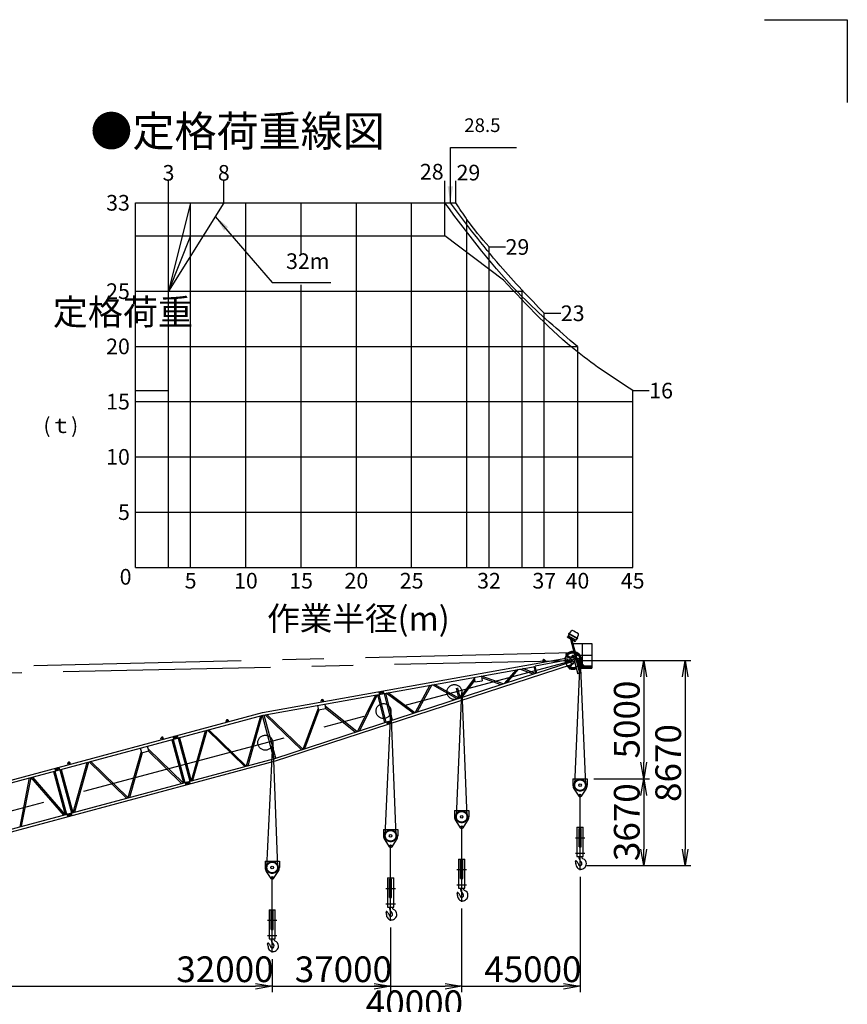
# Model space of a CAD drawing. Extents: x 2 to 208, y 2 to 295.
# Drawn here: x 108 to 208, y 176 to 295 of the extents above; entities that cross this region are included whole.
import ezdxf

# ---------------------------------------------------------------- set-up
doc = ezdxf.new("R2010")
doc.units = 0
doc.header["$LTSCALE"] = 20
for name, pattern in [('CENTER', [2, 1.25, -0.25, 0.25, -0.25]), ('HIDDEN', [0.375, 0.25, -0.125]), ('PHANTOM', [2.5, 1.25, -0.25, 0.25, -0.25, 0.25, -0.25])]:
    doc.linetypes.add(name, pattern=pattern)
doc.layers.get('0').update_dxf_attribs({"linetype": 'CONTINUOUS'})
for name, color, linetype in [('B0', 7, 'CONTINUOUS'), ('MAIN0', 7, 'CONTINUOUS'), ('MAIN1', 7, 'CONTINUOUS'), ('ZZ0', 7, 'CONTINUOUS')]:
    doc.layers.add(name, color=color, linetype=linetype)
doc.styles.add('KNJTATE', font='TXT', dxfattribs={"bigfont": 'BIGFONT'})
doc.styles.add('KNJYOKO', font='TXT', dxfattribs={"bigfont": 'BIGFONT'})
doc.dimstyles.new('B002', dxfattribs={"dimtxt": 3.1, "dimasz": 2, "dimexe": 0.7, "dimexo": 0.8, "dimtad": 1, "dimdec": 3, "dimlfac": 0.75, "dimtxsty": 'STANDARD', "dimcen": 2.5, "dimaunit": 1, "dimazin": 3, "dimtfac": 0.903226, "dimtmove": 0, "dimatfit": 3, "dimtvp": 0.66129})
doc.dimstyles.new('MAIN001', dxfattribs={"dimtxt": 3.1, "dimasz": 2, "dimexe": 0.7, "dimexo": 0.8, "dimtad": 1, "dimdec": 3, "dimlfac": 350, "dimtxsty": 'STANDARD', "dimcen": 2.5, "dimaunit": 1, "dimazin": 3, "dimtfac": 0.903226, "dimtmove": 0, "dimatfit": 3, "dimtvp": 0.66129})

# ---------------------------------------------------------------- blocks, each defined once
blk = doc.blocks.new('_OPEN')
at = {"color": 0, "linetype": 'BYBLOCK'}
for p, q in [((-1, 0.166667), (0, 0)), ((0, 0), (-1, -0.166667)), ((0, 0), (-1, 0))]:
    blk.add_line(p, q, dxfattribs=at)
blk = doc.blocks.new('*D5')
at = {"layer": 'MAIN0', "color": 0, "linetype": 'BYBLOCK'}
for p, q in [((175.16, 217.18), (188.64, 217.18)), ((187.94, 215.18), (187.94, 194.41)), ((176.06, 192.41), (188.64, 192.41))]:
    blk.add_line(p, q, dxfattribs=at)
at = {"layer": 'MAIN0', "color": 0, "linetype": 'BYBLOCK', "xscale": 2, "yscale": 2, "zscale": 2}
for p, rotation in [((187.94, 217.18), 90), ((187.94, 192.41), 270)]:
    blk.add_blockref('_OPEN', p, dxfattribs=dict(at, rotation=rotation))
at = {"layer": 'MAIN0', "color": 0, "linetype": 'BYBLOCK', "insert": (185.89, 204.79), "char_height": 3.1, "attachment_point": 5, "rotation": 90}
blk.add_mtext('\\A1;8670', dxfattribs=at)
blk = doc.blocks.new('*D6')
at = {"layer": 'MAIN0', "color": 0, "linetype": 'BYBLOCK'}
for p, q in [((175.16, 217.18), (183.64, 217.18)), ((182.94, 215.18), (182.94, 204.89)), ((176.91, 202.89), (183.64, 202.89))]:
    blk.add_line(p, q, dxfattribs=at)
at = {"layer": 'MAIN0', "color": 0, "linetype": 'BYBLOCK', "xscale": 2, "yscale": 2, "zscale": 2}
for p, rotation in [((182.94, 217.18), 90), ((182.94, 202.89), 270)]:
    blk.add_blockref('_OPEN', p, dxfattribs=dict(at, rotation=rotation))
at = {"layer": 'MAIN0', "color": 0, "linetype": 'BYBLOCK', "insert": (180.89, 210.04), "char_height": 3.1, "attachment_point": 5, "rotation": 90}
blk.add_mtext('\\A1;5000', dxfattribs=at)
blk = doc.blocks.new('*D7')
at = {"layer": 'MAIN0', "color": 0, "linetype": 'BYBLOCK'}
for p, q in [((176.91, 202.89), (183.64, 202.89)), ((182.94, 200.89), (182.94, 194.41)), ((176.06, 192.41), (183.64, 192.41))]:
    blk.add_line(p, q, dxfattribs=at)
at = {"layer": 'MAIN0', "color": 0, "linetype": 'BYBLOCK', "xscale": 2, "yscale": 2, "zscale": 2}
for p, rotation in [((182.94, 202.89), 90), ((182.94, 192.41), 270)]:
    blk.add_blockref('_OPEN', p, dxfattribs=dict(at, rotation=rotation))
at = {"layer": 'MAIN0', "color": 0, "linetype": 'BYBLOCK', "insert": (180.89, 197.65), "char_height": 3.1, "attachment_point": 5, "rotation": 90}
blk.add_mtext('\\A1;3670', dxfattribs=at)
blk = doc.blocks.new('_DOT')
at = {"color": 0, "linetype": 'BYBLOCK'}
blk.add_line((-0.5, 0), (-1, 0), dxfattribs=at)
at = {"color": 0, "linetype": 'BYBLOCK', "const_width": 0.5}
blk.add_lwpolyline([(-0.25, 0, 1), (0.25, 0, 1)], format="xyb", close=True, dxfattribs=at)
blk = doc.blocks.new('*D11')
at = {"layer": 'MAIN0', "color": 0, "linetype": 'BYBLOCK'}
for p, q in [((138.11, 181.11), (138.11, 177.15)), ((47.69, 177.85), (136.11, 177.85))]:
    blk.add_line(p, q, dxfattribs=at)
at = {"layer": 'MAIN0', "color": 0, "linetype": 'BYBLOCK', "rotation": 180}
blk.add_blockref('_DOT', (46.69, 177.85), dxfattribs=at)
at = {"layer": 'MAIN0', "color": 0, "linetype": 'BYBLOCK', "xscale": 2, "yscale": 2, "zscale": 2}
blk.add_blockref('_OPEN', (138.11, 177.85), dxfattribs=at)
at = {"layer": 'MAIN0', "color": 0, "linetype": 'BYBLOCK', "insert": (132.41, 179.9), "char_height": 3.1, "attachment_point": 5}
blk.add_mtext('\\A1;32000', dxfattribs=at)
blk = doc.blocks.new('*D12')
at = {"layer": 'MAIN0', "color": 0, "linetype": 'BYBLOCK'}
for p, q in [((152.4, 184.94), (152.4, 177.15)), ((138.11, 181.11), (138.11, 177.15)), ((138.11, 177.85), (150.4, 177.85))]:
    blk.add_line(p, q, dxfattribs=at)
at = {"layer": 'MAIN0', "color": 0, "linetype": 'BYBLOCK', "xscale": 2, "yscale": 2, "zscale": 2}
blk.add_blockref('_OPEN', (152.4, 177.85), dxfattribs=at)
at = {"layer": 'MAIN0', "color": 0, "linetype": 'BYBLOCK', "insert": (146.7, 179.9), "char_height": 3.1, "attachment_point": 5}
blk.add_mtext('\\A1;37000', dxfattribs=at)
blk = doc.blocks.new('_NONE')
blk = doc.blocks.new('*D13')
at = {"layer": 'MAIN0', "color": 0, "linetype": 'BYBLOCK'}
for p, q in [((160.97, 187.23), (160.97, 177.15)), ((152.4, 184.94), (152.4, 177.15)), ((150.02, 177.85), (158.97, 177.85))]:
    blk.add_line(p, q, dxfattribs=at)
at = {"layer": 'MAIN0', "color": 0, "linetype": 'BYBLOCK', "xscale": 2, "yscale": 2, "zscale": 2}
blk.add_blockref('_OPEN', (160.97, 177.85), dxfattribs=at)
at = {"layer": 'MAIN0', "color": 0, "linetype": 'BYBLOCK', "insert": (155.27, 175.8), "char_height": 3.1, "attachment_point": 5}
blk.add_mtext('\\A1;40000', dxfattribs=at)
blk = doc.blocks.new('*D14')
at = {"layer": 'MAIN0', "color": 0, "linetype": 'BYBLOCK'}
for p, q in [((175.26, 191.05), (175.26, 177.15)), ((160.97, 187.23), (160.97, 177.15)), ((160.97, 177.85), (173.26, 177.85))]:
    blk.add_line(p, q, dxfattribs=at)
at = {"layer": 'MAIN0', "color": 0, "linetype": 'BYBLOCK', "xscale": 2, "yscale": 2, "zscale": 2}
blk.add_blockref('_OPEN', (175.26, 177.85), dxfattribs=at)
at = {"layer": 'MAIN0', "color": 0, "linetype": 'BYBLOCK', "insert": (169.56, 179.9), "char_height": 3.1, "attachment_point": 5}
blk.add_mtext('\\A1;45000', dxfattribs=at)

msp = doc.modelspace()

# ---------------------------------------------------------------- linework, layer by layer
at = {"layer": 'B0', "color": 3, "linetype": 'CONTINUOUS'}
for p, q in [((125.6032762, 261.7361098), (125.6032762, 275.0694431)), ((132.2699429, 272.4027765), (132.2699429, 275.0694431)), ((158.9366096, 268.4027765), (158.9366096, 275.0694431)), ((160.2699429, 272.4027765), (160.2699429, 275.0694431)), ((121.6032762, 228.4027765), (121.6032762, 272.4027765)), ((121.6032762, 272.4027765), (128.2699429, 272.4027765)), ((128.2699429, 272.4027765), (125.6032762, 261.7361098)), ((132.2699429, 272.4027765), (125.6032762, 261.7361098)), ((128.2699429, 228.4027765), (128.2699429, 272.4027765)), ((128.2699429, 272.4027765), (160.2699429, 272.4027765)), ((134.9366096, 228.4027765), (134.9366096, 272.4027765)), ((141.6032762, 266.2578651), (141.6032762, 272.4027765)), ((148.2699429, 228.4027765), (148.2699429, 272.4027765)), ((154.9366096, 228.4027765), (154.9366096, 272.4027765)), ((161.6032762, 228.4027765), (161.6032762, 270.4027765)), ((121.6032762, 268.4027765), (128.2699429, 268.4027765)), ((128.2699429, 268.4027765), (125.6032762, 261.7361098)), ((128.2699429, 268.4027765), (158.9366096, 268.4027765)), ((166.0032762, 263.0694431), (158.9366096, 268.4027765)), ((164.2699429, 228.4027765), (164.2699429, 267.0694431)), ((164.2699429, 267.0694431), (166.269935, 267.0694431)), ((121.6032762, 261.7361098), (168.3851059, 261.7361098)), ((125.6032762, 228.4027765), (125.6032762, 261.7361098)), ((141.6032762, 228.4027765), (141.6032762, 262.4942949)), ((168.2699429, 228.4027765), (168.2699429, 261.8585551)), ((170.9366096, 228.4027765), (170.9366096, 259.0694431)), ((170.9366096, 259.0694431), (172.9366017, 259.0694431)), ((121.6032762, 255.0694431), (174.9366096, 255.0694431)), ((174.9366096, 255.0694431), (174.9366096, 228.4027765)), ((181.6032762, 228.4027765), (181.6032762, 249.7361098)), ((181.6032762, 249.7361098), (183.6032683, 249.7361098)), ((121.6032762, 248.4027765), (181.6032762, 248.4027765)), ((121.6032762, 241.7361098), (181.6032762, 241.7361098)), ((121.6032762, 235.0694431), (181.6032762, 235.0694431)), ((121.6032762, 228.4027765), (181.6032762, 228.4027765))]:
    msp.add_line(p, q, dxfattribs=at)
at = {"layer": 'B0', "color": 3, "linetype": 'HIDDEN'}
msp.add_line((121.6032762, 249.7361098), (125.6032762, 249.7361098), dxfattribs=at)
at = {"layer": 'B0', "color": 3, "linetype": 'CONTINUOUS'}
for points, knots in [([(174.9366096, 255.0694431), (172.6533976, 257.0110732), (166.6327149, 262.1310266), (161.8842952, 268.4685931), (158.9366096, 272.4027765)], [0, 0, 0, 0, 6.726812022, 17.7381697963, 17.7381697963, 17.7381697963, 17.7381697963]), ([(170.9366096, 259.0694431), (169.1229694, 260.9498055), (165.0666117, 265.1553932), (161.5484377, 269.8224241), (159.6032762, 272.4027765)], [0, 0, 0, 0, 5.872818744, 13.1350498062, 13.1350498062, 13.1350498062, 13.1350498062]), ([(164.2699429, 267.0694431), (163.3491951, 268.1572584), (161.9099811, 269.8576144), (160.7042857, 271.7287233), (160.2699429, 272.4027765)], [0, 0, 0, 0, 3.2015621187, 5.0043377564, 5.0043377564, 5.0043377564, 5.0043377564]), ([(181.6032762, 249.7361098), (179.3266341, 251.2257941), (173.5678987, 254.9939302), (168.853748, 260.0264596), (166.0032762, 263.0694431)], [0, 0, 0, 0, 6.1032778079, 15.438158632, 15.438158632, 15.438158632, 15.438158632])]:
    msp.add_open_spline(points, degree=3, knots=knots, dxfattribs=at)
at = {"layer": 'MAIN0', "color": 3, "linetype": 'CONTINUOUS'}
for p, q in [((173.6934353, 219.988879), (173.6848639, 219.9740329)), ((174.6746072, 219.4026043), (173.6848639, 219.9740329)), ((174.6831787, 219.4174504), (173.6934353, 219.988879)), ((173.7353218, 220.0042856), (173.7181789, 219.9745933)), ((174.6755779, 219.4614285), (173.7353218, 220.0042856)), ((173.9324646, 220.345747), (173.8253218, 220.1601702)), ((174.7655779, 219.617313), (173.8253218, 220.1601702)), ((173.9242961, 220.1030273), (173.8342961, 219.9471427)), ((173.9048914, 220.4408459), (173.8706057, 220.3814613)), ((174.9345798, 219.7671756), (173.8706057, 220.3814613)), ((174.9517226, 219.7968679), (173.8877485, 220.4111536)), ((174.9688655, 219.8265602), (173.9048914, 220.4408459)), ((173.9667504, 220.4051316), (174.2329138, 220.7520026)), ((174.9070065, 219.8622745), (175.0743238, 220.2662143)), ((174.093133, 219.7383186), (175.1831297, 215.6703956)), ((174.2680966, 219.6373033), (175.1408169, 216.3802666)), ((174.3782649, 219.2261496), (176.6561425, 219.2261496)), ((174.6666036, 219.6744559), (174.5766036, 219.5185713)), ((174.6755779, 219.4614285), (174.6584351, 219.4317362)), ((174.6831787, 219.4174504), (174.6746072, 219.4026043)), ((174.8727208, 219.8028899), (174.7655779, 219.617313)), ((174.9688655, 219.8265602), (174.9345798, 219.7671756)), ((175.5635711, 216.6782222), (175.5635711, 219.2261496)), ((176.6561425, 219.2261496), (176.6561425, 216.2261496)), ((136.9574699, 210.8738573), (173.9777561, 217.5360952)), ((173.550714, 217.8264876), (173.8517496, 217.5134188)), ((173.6065558, 217.891039), (173.9868922, 217.6187252)), ((173.9868922, 217.6187252), (174.1500245, 217.5598626)), ((174.089118, 217.5818393), (174.0047588, 217.5666579)), ((174.0521103, 217.3035383), (174.0047588, 217.5666579)), ((174.2637104, 217.5803217), (174.1500245, 217.5598626)), ((174.2105719, 217.5707588), (174.2583025, 217.7030398)), ((174.2637104, 217.5803217), (174.2807444, 217.5126952)), ((174.2807444, 217.5126952), (174.3092523, 217.5024088)), ((174.4833897, 217.4850474), (174.5270565, 217.6060659)), ((174.5787493, 217.649995), (174.4979371, 217.5100242)), ((174.5074188, 217.4746381), (174.4979371, 217.5100242)), ((174.5787493, 217.649995), (174.647744, 217.6684821)), ((174.7610495, 217.7975782), (176.6561425, 217.7975782)), ((174.8684593, 217.3967192), (175.3626314, 217.4739052)), ((137.0287769, 210.5548723), (169.832132, 216.4582236)), ((138.5185823, 205.0382006), (174.223718, 216.6902604)), ((169.927872, 215.6318698), (169.7246017, 216.4388723)), ((173.4737485, 217.1562446), (169.8218504, 216.4990424)), ((170.0420203, 215.6249471), (169.8218504, 216.4990424)), ((174.1226379, 216.9566211), (170.0420203, 215.6249471)), ((170.7501702, 217.100405), (170.7754726, 216.9598064)), ((171.0313673, 217.1510097), (171.0566697, 217.0104112)), ((173.4718972, 217.2403833), (173.9318639, 217.2505042)), ((173.4754797, 217.0775656), (173.4718972, 217.2403833)), ((173.4754797, 217.0775656), (173.9354465, 217.0876864)), ((173.9547822, 216.2222986), (174.071594, 216.6406161)), ((174.0557205, 216.2350946), (174.2404962, 216.6118934)), ((174.1436223, 216.9356958), (174.2315661, 216.6662117)), ((174.3130511, 216.6928036), (174.2315661, 216.6662117)), ((174.2404962, 216.6118934), (174.3562796, 216.7410102)), ((174.4660922, 216.7768466), (174.3562796, 216.7410102)), ((174.4490583, 216.8444731), (174.4692918, 216.8670367)), ((174.4660922, 216.7768466), (174.4490583, 216.8444731)), ((175.0037435, 215.6223292), (174.6363521, 216.9934526)), ((174.8770189, 217.3647744), (175.741358, 216.5004353)), ((174.9420934, 217.1219131), (175.5635711, 216.5004353)), ((174.9894135, 217.2523798), (175.3834793, 217.3911372)), ((175.1408169, 216.3802666), (175.0028275, 216.3432925)), ((175.0561425, 216.3575782), (176.6561425, 216.3575782)), ((175.1086178, 216.5004353), (176.6575711, 216.5004353)), ((175.2275711, 216.2261496), (175.2275711, 216.3575782)), ((138.4255964, 205.3513767), (170.0317388, 215.6657658)), ((162.4772734, 215.1346299), (162.5784829, 214.5722357)), ((163.3489844, 215.2915046), (163.4501939, 214.7291104)), ((165.9596244, 214.3368668), (163.3557798, 215.2927276)), ((163.3837496, 215.0983237), (165.6940831, 214.2502097)), ((166.1232943, 214.390279), (167.568412, 216.0508405)), ((166.4433343, 214.4947213), (167.8401121, 216.0997361)), ((169.6096852, 215.5280323), (168.0078627, 216.1299248)), ((169.8726938, 215.6138629), (168.3401496, 216.1897238)), ((174.9209499, 215.6001447), (175.2659234, 215.69258)), ((174.9253868, 215.5835859), (174.9209499, 215.6001447)), ((175.2703603, 215.6760213), (174.9253868, 215.5835859)), ((175.2275711, 216.2261496), (176.6561425, 216.2261496)), ((175.2703603, 215.6760213), (175.2659234, 215.69258)), ((157.1371995, 214.1736206), (155.3658546, 210.8796823)), ((157.3544944, 214.2127253), (155.6038949, 210.9573647)), ((160.4206036, 212.5292556), (157.4334894, 214.2269414)), ((160.6428331, 212.6017782), (157.6991906, 214.2747575)), ((160.7496139, 212.6366252), (162.5011799, 215.0017876)), ((161.033263, 212.7291916), (162.543231, 214.7681211)), ((162.5784829, 214.5722357), (163.4501939, 214.7291104)), ((150.5698849, 212.9917547), (148.4065111, 208.6085612)), ((150.7814407, 213.0298267), (148.6362858, 208.6835462)), ((150.8186645, 213.0365255), (151.6660596, 209.6722865)), ((150.9756282, 213.3965905), (151.0334694, 213.0751822)), ((150.9891909, 213.0672138), (151.8307762, 209.7260403)), ((151.2929591, 213.4536979), (151.3996334, 213.3795625)), ((151.3508003, 213.1322896), (151.4249358, 213.2389639)), ((151.4249358, 213.2389639), (151.3996334, 213.3795625)), ((151.4817829, 213.487679), (151.5396242, 213.1662707)), ((152.4800228, 209.9379163), (151.6613375, 213.1881745)), ((152.6447394, 209.9916701), (151.831864, 213.2188627)), ((155.112566, 210.7970238), (151.8674845, 213.2252731)), ((155.313467, 210.8625861), (152.1000665, 213.267129)), ((160.2916027, 213.8180225), (160.5888226, 212.6380314)), ((160.4592243, 213.8602436), (160.7564441, 212.6802525)), ((143.581746, 211.7341565), (143.6829555, 211.1717623)), ((144.0581793, 212.1517138), (144.0328769, 212.2923124)), ((144.3393764, 212.2023186), (144.314074, 212.3429171)), ((144.4534571, 211.8910312), (144.5546665, 211.328637)), ((144.4907771, 211.6836539), (148.3658309, 208.5952856)), ((63.2783193, 191.1315884), (136.9574699, 210.8738573)), ((63.3628422, 190.8161446), (137.0287769, 210.5548723)), ((135.004679, 204.4347446), (136.719705, 210.4720567)), ((135.1991801, 204.486861), (136.9142061, 210.5241732)), ((138.324542, 205.3242992), (136.9300989, 210.5284316)), ((138.5334882, 205.3867888), (137.1431874, 210.5754618)), ((141.63386, 206.3983655), (137.2524592, 210.5951266)), ((141.8202496, 206.4591922), (137.4628277, 210.6329849)), ((141.8423024, 206.4663889), (143.6551296, 211.3263833)), ((142.0523639, 206.5349407), (143.7890686, 211.1908586)), ((144.5546665, 211.328637), (143.6829555, 211.1717623)), ((144.5372165, 211.4256021), (148.1690584, 208.5310706)), ((132.5903968, 209.7037036), (132.5534226, 209.841693)), ((132.8663756, 209.7776519), (132.8294014, 209.9156413)), ((152.0282977, 209.4469785), (151.9269825, 209.7574364)), ((152.233502, 209.8574663), (152.3493244, 209.7986392)), ((152.3348172, 209.5470084), (152.3936443, 209.6628309)), ((152.3493244, 209.7986392), (152.3936443, 209.6628309)), ((152.5172079, 209.60653), (152.4158926, 209.9169879)), ((126.1324927, 207.9733134), (126.2170156, 207.6578696)), ((126.4439348, 208.056764), (126.5564363, 207.9918112)), ((126.5934105, 207.8538218), (126.5564363, 207.9918112)), ((126.6292545, 208.1064203), (126.7137774, 207.7909765)), ((128.3535897, 202.6525906), (130.0686157, 208.6899027)), ((128.5480908, 202.704707), (130.2631168, 208.7420192)), ((134.7886034, 204.3768474), (130.2846913, 208.7478)), ((134.9831045, 204.4289638), (130.4791924, 208.7999164)), ((123.2325527, 206.2665988), (123.0846561, 206.8185564)), ((124.7250008, 207.596177), (124.6880266, 207.7341665)), ((125.0009796, 207.6701253), (124.9640054, 207.8081148)), ((125.9955426, 207.5985261), (127.3899857, 202.3943937)), ((126.1625098, 207.6432648), (127.5569528, 202.4391324)), ((126.5284577, 207.7413202), (126.5934105, 207.8538218)), ((126.7682833, 207.8055813), (128.1627263, 202.6014489)), ((126.9352504, 207.85032), (128.3296935, 202.6461877)), ((120.7365746, 200.6116176), (122.3288926, 206.2169672)), ((120.9310757, 200.663734), (122.4642037, 206.0607203)), ((122.3770184, 206.0373591), (122.2291218, 206.5893167)), ((122.3770184, 206.0373591), (123.2325527, 206.2665988)), ((123.1453675, 206.2432376), (127.1715884, 202.3358743)), ((123.1844269, 206.4462069), (127.3660894, 202.3879907)), ((64.6756848, 185.5901474), (138.4255964, 205.3513767)), ((64.7461278, 185.270931), (138.5185823, 205.0382006)), ((113.4926633, 204.5864813), (113.4556892, 204.7244707)), ((113.7686421, 204.6604296), (113.731668, 204.798419)), ((114.0854854, 198.8294636), (115.8005114, 204.8667757)), ((114.2799865, 198.88158), (115.9950125, 204.9188921)), ((120.5204991, 200.5537203), (116.0165869, 204.924673)), ((120.7150002, 200.6058367), (116.211088, 204.9767894)), ((111.7274382, 203.775399), (113.1218813, 198.5712667)), ((111.8643883, 204.1501863), (111.9489112, 203.8347426)), ((111.8944054, 203.8201378), (113.2888485, 198.6160054)), ((112.1758304, 204.233637), (112.288332, 204.1686842)), ((112.2603533, 203.9181932), (112.3253061, 204.0306948)), ((112.3253061, 204.0306948), (112.288332, 204.1686842)), ((112.3611502, 204.2832933), (112.4456731, 203.9678495)), ((112.5001789, 203.9824543), (113.894622, 198.7783219)), ((112.6671461, 204.027193), (114.0615892, 198.8230606)), ((108.7852618, 202.9870453), (107.6557007, 197.106608)), ((108.9708303, 203.0367682), (107.8412692, 197.1563309)), ((108.9934478, 203.0428285), (112.9118951, 198.515001)), ((109.1790163, 203.0925514), (113.0974636, 198.564724)), ((127.6114587, 202.4537372), (127.6959816, 202.1382934)), ((127.9229007, 202.5371879), (128.0354023, 202.4722351)), ((128.0074236, 202.2217441), (128.0723765, 202.3342457)), ((128.0723765, 202.3342457), (128.0354023, 202.4722351)), ((128.1082205, 202.5868442), (128.1927434, 202.2714004)), ((113.3433543, 198.6306102), (113.4278772, 198.3151664)), ((113.6547964, 198.7140608), (113.767298, 198.649108)), ((113.7393193, 198.3986171), (113.8042721, 198.5111186)), ((113.8042721, 198.5111186), (113.767298, 198.649108)), ((113.8401162, 198.7637171), (113.9246391, 198.4482733))]:
    msp.add_line(p, q, dxfattribs=at)
at = {"layer": 'MAIN0', "color": 3, "linetype": 'CENTER'}
for p, q in [((174.3434688, 218.0783289), (34.3845014, 214.7444117)), ((38.1141641, 180.6703092), (174.3649013, 217.1785842)), ((72.9037452, 214.9460958), (174.3649013, 217.1785842)), ((173.7402531, 216.9933697), (173.7327109, 217.3361439)), ((174.6147658, 202.143535), (175.2640589, 217.139653)), ((175.2641033, 217.2164765), (175.8993083, 202.142793)), ((160.3290845, 198.3211608), (160.9959083, 213.315472)), ((160.9960425, 213.3923008), (161.6136252, 198.3189169)), ((151.7576869, 196.0294511), (152.440522, 211.0221122)), ((152.4407382, 211.0989454), (153.0422243, 196.0258353)), ((137.4720074, 192.2070768), (138.172369, 207.1979313)), ((138.1726751, 207.2747693), (138.7565394, 192.2019589))]:
    msp.add_line(p, q, dxfattribs=at)
at = {"layer": 'MAIN0', "color": 3, "linetype": 'HIDDEN'}
for p, q in [((151.0903166, 213.3238973), (151.164452, 213.4305716)), ((151.0903166, 213.3238973), (151.1156189, 213.1832987)), ((151.1156189, 213.1832987), (151.2222932, 213.1091633)), ((152.050546, 209.7011355), (152.1093731, 209.816958)), ((152.0948659, 209.5653271), (152.050546, 209.7011355)), ((152.0948659, 209.5653271), (152.2106884, 209.5065001)), ((126.2528596, 207.9104681), (126.3178125, 208.0229697)), ((126.2528596, 207.9104681), (126.2898338, 207.7724787)), ((126.2898338, 207.7724787), (126.4023354, 207.7075259)), ((111.9847553, 204.0873411), (112.0497081, 204.1998426)), ((111.9847553, 204.0873411), (112.0217294, 203.9493516)), ((112.0217294, 203.9493516), (112.134231, 203.8843988)), ((127.7318256, 202.3908919), (127.7967784, 202.5033935)), ((127.7318256, 202.3908919), (127.7687998, 202.2529025)), ((127.7687998, 202.2529025), (127.8813013, 202.1879497)), ((113.4637213, 198.5677649), (113.5286741, 198.6802665)), ((113.4637213, 198.5677649), (113.5006954, 198.4297755)), ((113.5006954, 198.4297755), (113.613197, 198.3648227))]:
    msp.add_line(p, q, dxfattribs=at)
at = {"layer": 'MAIN0', "color": 3, "linetype": 'CENTER'}
for centre in [(174.3649013, 217.1785842), (160.096797, 213.3554571), (151.5414539, 211.0630599), (137.2733496, 207.2399328)]:
    msp.add_circle(centre, 0.9, dxfattribs=at)
at = {"layer": 'MAIN0', "color": 3, "linetype": 'CONTINUOUS'}
for centre, radius in [((173.5816065, 217.8561927), 0.0171429), ((174.3926795, 217.6545528), 0.06), ((170.8907688, 217.1257074), 0.06), ((174.3649013, 217.1785842), 0.1714286), ((175.3692452, 217.4315615), 0.0171429), ((173.9960602, 216.210772), 0.0171429), ((151.2576262, 213.2814306), 0.0864286), ((144.1734755, 212.3176148), 0.06), ((132.691412, 209.8786671), 0.06), ((152.2220952, 209.6819832), 0.0864286), ((126.4231351, 207.882145), 0.0864286), ((124.826016, 207.7711406), 0.06), ((113.5936786, 204.7614448), 0.06), ((112.1550307, 204.0590179), 0.0864286), ((127.902101, 202.3625688), 0.0864286), ((113.6339967, 198.5394418), 0.0864286)]:
    msp.add_circle(centre, radius, dxfattribs=at)
for centre, radius, start, end in [((174.3009155, 220.699823), 0.0857143, 68.315344401, 142.499999973), ((173.2768784, 218.1245241), 2.8571429, 51.684655545, 68.315344401), ((174.9951342, 220.2990157), 0.0857143, 337.499999973, 411.684655545), ((174.3649013, 217.1785842), 0.9785714, 141.973317948, 164.757453644), ((173.5816065, 217.8561927), 0.0428571, 54.39804383, 223.877453002), ((174.3649013, 217.1785842), 1.0785714, 83.231277263, 139.137748395), ((174.3649013, 217.1785842), 0.9928571, 81.241798977, 136.419430608), ((174.3649013, 217.1785842), 0.9785714, 80.873091223, 136.302178841), ((174.3649013, 217.1785842), 0.3285714, 211.639277133, 510.881717698), ((174.3926795, 217.6545528), 0.1428571, 340.159149907, 520.159149907), ((174.3649013, 217.1785842), 1.0785714, 342.245725226, 434.78068599), ((174.3649013, 217.1785842), 0.9928571, 16.856066238, 71.854804598), ((174.3649013, 217.1785842), 0.9785714, 16.973318005, 71.306879804), ((175.3692452, 217.4315615), 0.0428571, 289.39804383, 458.877453002), ((170.8907688, 217.1257074), 0.1428571, 10.201854565, 190.201854565), ((174.3649013, 217.1785842), 0.9785714, 223.518043138, 246.302178846), ((173.9280928, 217.4218913), 0.1714286, 271.260497414, 330.881717688), ((173.9392176, 216.9162993), 0.1714286, 31.63927714, 91.260497414), ((174.3649013, 217.1785842), 0.9928571, 249.137748395, 297.464069931), ((174.3649013, 217.1785842), 0.9785714, 251.973317941, 297.649019119), ((174.3649013, 217.1785842), 1.0785714, 306.768722687, 310.430110497), ((174.3649013, 217.1785842), 0.9785714, 318.693120142, 337.093780705), ((174.3649013, 217.1785842), 0.9928571, 318.145195348, 336.759524822), ((174.3649013, 217.1785842), 1.0785714, 321.042241509, 334.953127996), ((174.3649013, 217.1785842), 0.9785714, 345.30419532, 371.302178904), ((174.3649013, 217.1785842), 0.9928571, 344.823546692, 371.419430671), ((173.9960602, 216.210772), 0.0428571, 69.137748437, 249.137748395), ((174.3649013, 217.1785842), 1.0785714, 249.137748397, 296.459516369), ((144.1734755, 212.3176148), 0.1428571, 10.201854564, 190.201854564), ((132.691412, 209.8786671), 0.1428571, 15, 195), ((124.826016, 207.7711406), 0.1428571, 15, 195), ((113.5936786, 204.7614448), 0.1428571, 15, 195)]:
    msp.add_arc(centre, radius, start, end, dxfattribs=at)
at = {"layer": 'MAIN1', "color": 7, "linetype": 'CONTINUOUS'}
for p, q in [((174.3998783, 202.8928699), (176.1141641, 202.8928699)), ((174.3998783, 202.8928699), (174.3998783, 202.115727)), ((176.1141641, 202.8928699), (176.1141641, 202.115727)), ((174.539826, 201.6463393), (175.0896756, 200.8062032)), ((175.4243667, 200.8062032), (175.9742164, 201.6463393)), ((160.1141641, 199.0697428), (161.8284498, 199.0697428)), ((160.1141641, 199.0697428), (160.1141641, 198.2926)), ((161.8284498, 199.0697428), (161.8284498, 198.2926)), ((160.2541117, 197.8232122), (160.8039613, 196.9830762)), ((161.1386525, 196.9830762), (161.6885021, 197.8232122)), ((151.5427355, 196.7773456), (153.2570212, 196.7773456)), ((151.5427355, 196.7773456), (151.5427355, 196.0002027)), ((153.2570212, 196.7773456), (153.2570212, 196.0002027)), ((174.8855926, 197.030012), (174.8855926, 193.5071552)), ((174.8855926, 197.030012), (175.6284498, 197.030012)), ((175.6284498, 193.5071552), (175.6284498, 197.030012)), ((151.6826831, 195.530815), (152.2325328, 194.6906789)), ((152.5672239, 194.6906789), (153.1170736, 195.530815)), ((137.2570212, 192.9542186), (138.9713069, 192.9542186)), ((137.2570212, 192.9542186), (137.2570212, 192.1770757)), ((138.9713069, 192.9542186), (138.9713069, 192.1770757)), ((160.5998783, 193.2068849), (160.5998783, 189.6840281)), ((160.5998783, 193.2068849), (161.3427355, 193.2068849)), ((161.3427355, 189.6840281), (161.3427355, 193.2068849)), ((174.8855926, 193.5071552), (175.6284498, 193.5071552)), ((137.3969688, 191.7076879), (137.9468185, 190.8675519)), ((138.2815096, 190.8675519), (138.8313593, 191.7076879)), ((152.0284498, 190.9144877), (152.0284498, 187.3916309)), ((152.0284498, 190.9144877), (152.7713069, 190.9144877)), ((152.7713069, 187.3916309), (152.7713069, 190.9144877)), ((160.5998783, 189.6840281), (161.3427355, 189.6840281)), ((137.7427355, 187.0913606), (137.7427355, 183.5685038)), ((137.7427355, 187.0913606), (138.4855926, 187.0913606)), ((138.4855926, 183.5685038), (138.4855926, 187.0913606)), ((152.0284498, 187.3916309), (152.7713069, 187.3916309)), ((137.7427355, 183.5685038), (138.4855926, 183.5685038))]:
    msp.add_line(p, q, dxfattribs=at)
at = {"layer": 'MAIN1', "color": 7, "linetype": 'CENTER'}
for p, q in [((175.2570212, 191.8524172), (175.2570212, 200.9442985)), ((160.9713069, 188.0292902), (160.9713069, 197.1211714)), ((174.6855926, 195.764298), (175.8284498, 195.764298)), ((152.3998783, 185.7368929), (152.3998783, 194.8287742)), ((174.6855926, 193.9071552), (175.8284498, 193.9071552)), ((160.3998783, 191.941171), (161.5427355, 191.941171)), ((138.1141641, 181.9137659), (138.1141641, 191.0056471)), ((151.8284498, 189.6487737), (152.9713069, 189.6487737)), ((160.3998783, 190.0840281), (161.5427355, 190.0840281)), ((151.8284498, 187.7916309), (152.9713069, 187.7916309)), ((137.5427355, 185.8256467), (138.6855926, 185.8256467)), ((137.5427355, 183.9685038), (138.6855926, 183.9685038))]:
    msp.add_line(p, q, dxfattribs=at)
at = {"layer": 'MAIN1', "color": 7, "linetype": 'HIDDEN'}
for p, q in [((175.134164, 194.6571552), (175.134164, 196.8714409)), ((175.134164, 196.8714409), (175.3798782, 196.8714409)), ((175.3798782, 194.6571552), (175.3798782, 196.8714409)), ((175.134164, 194.6571552), (175.3798782, 194.6571552)), ((160.8484497, 190.8340282), (160.8484497, 193.0483138)), ((160.8484497, 193.0483138), (161.0941639, 193.0483138)), ((161.0941639, 190.8340282), (161.0941639, 193.0483138)), ((152.2770211, 188.5416309), (152.2770211, 190.7559166)), ((152.2770211, 190.7559166), (152.5227353, 190.7559166)), ((152.5227353, 188.5416309), (152.5227353, 190.7559166)), ((160.8484497, 190.8340282), (161.0941639, 190.8340282)), ((152.2770211, 188.5416309), (152.5227353, 188.5416309)), ((137.9913068, 184.7185039), (137.9913068, 186.9327895)), ((137.9913068, 186.9327895), (138.2370211, 186.9327895)), ((138.2370211, 184.7185039), (138.2370211, 186.9327895)), ((137.9913068, 184.7185039), (138.2370211, 184.7185039))]:
    msp.add_line(p, q, dxfattribs=at)
for centre in [(175.2570212, 202.115727), (160.9713069, 198.2926), (152.3998783, 196.0002027), (138.1141641, 192.1770757)]:
    msp.add_circle(centre, 0.7128571, dxfattribs=at)
at = {"layer": 'MAIN1', "color": 7, "linetype": 'CENTER'}
for centre in [(175.2570212, 202.115727), (160.9713069, 198.2926), (152.3998783, 196.0002027), (138.1141641, 192.1770757)]:
    msp.add_circle(centre, 0.6428571, dxfattribs=at)
at = {"layer": 'MAIN1', "color": 7, "linetype": 'CONTINUOUS'}
for centre, radius in [((175.2570212, 202.115727), 0.1571429), ((175.2570212, 200.9442985), 0.0857143), ((160.9713069, 198.2926), 0.1571429), ((152.3998783, 196.0002027), 0.1571429), ((160.9713069, 197.1211714), 0.0857143), ((152.3998783, 194.8287742), 0.0857143), ((138.1141641, 192.1770757), 0.1571429), ((138.1141641, 191.0056471), 0.0857143)]:
    msp.add_circle(centre, radius, dxfattribs=at)
for centre, radius, start, end in [((175.2570212, 202.115727), 0.8571429, 180, 213.203823), ((175.2570212, 202.115727), 0.8571429, 326.796177, 360), ((175.2570212, 200.915727), 0.2, 213.203816, 326.79618), ((160.9713069, 198.2926), 0.8571429, 180, 213.203823), ((160.9713069, 198.2926), 0.8571429, 326.796177, 360), ((160.9713069, 197.0926), 0.2, 213.203816, 326.79618), ((152.3998783, 196.0002027), 0.8571429, 180, 213.203823), ((152.3998783, 196.0002027), 0.8571429, 326.796177, 360), ((152.3998783, 194.8002027), 0.2, 213.203816, 326.79618), ((174.7598783, 192.9328695), 0.06, 55.58387, 203.505867), ((174.1939464, 192.6867264), 0.5571429, 353.947068, 383.505872), ((175.3523166, 192.5871003), 0.6057143, 174.03827, 269.228806), ((174.4788934, 192.5227494), 0.5571429, 13.204113645, 55.58387), ((175.2570212, 192.6500124), 0.2357143, 180, 409.762103), ((175.9998783, 193.5278866), 0.9142857, 181.299293157, 229.762102473), ((175.3441641, 192.6500124), 0.6685714, 269.999999, 360.000009), ((175.7141641, 193.5123999), 0.2857143, 181.051809052, 248.236937), ((175.3698783, 192.6500124), 0.6428571, 359.999995, 428.24076), ((138.1141641, 192.1770757), 0.8571429, 180, 213.203823), ((138.1141641, 192.1770757), 0.8571429, 326.796177, 360), ((138.1141641, 190.9770757), 0.2, 213.203816, 326.79618), ((160.4741641, 189.1097425), 0.06, 55.58387, 203.505867), ((159.9082321, 188.8635994), 0.5571429, 353.947068, 383.505872), ((160.1931791, 188.6996223), 0.5571429, 13.204113645, 55.58387), ((160.9713069, 188.8268853), 0.2357143, 180, 409.762103), ((161.7141641, 189.7047596), 0.9142857, 181.299293157, 229.762102473), ((161.4284498, 189.6892728), 0.2857143, 181.051809052, 248.236937), ((161.0841641, 188.8268853), 0.6428571, 359.999995, 428.24076), ((161.0666023, 188.7639732), 0.6057143, 174.03827, 269.228806), ((161.0584498, 188.8268853), 0.6685714, 269.999999, 360.000009), ((151.9027355, 186.8173452), 0.06, 55.58387, 203.505867), ((151.3368036, 186.5712021), 0.5571429, 353.947068, 383.505872), ((151.6217506, 186.4072251), 0.5571429, 13.204113645, 55.58387), ((152.3998783, 186.5344881), 0.2357143, 180, 409.762103), ((153.1427355, 187.4123623), 0.9142857, 181.299293157, 229.762102473), ((152.8570212, 187.3968756), 0.2857143, 181.051809052, 248.236937), ((152.5127355, 186.5344881), 0.6428571, 359.999995, 428.24076), ((152.4951737, 186.471576), 0.6057143, 174.03827, 269.228806), ((152.4870212, 186.5344881), 0.6685714, 269.999999, 360.000009), ((137.6170212, 182.9942182), 0.06, 55.58387, 203.505867), ((137.3360363, 182.584098), 0.5571429, 13.204113645, 55.58387), ((138.8570212, 183.5892353), 0.9142857, 181.299293157, 229.762102473), ((138.5713069, 183.5737486), 0.2857143, 181.051809052, 248.236937), ((138.2270212, 182.711361), 0.6428571, 359.999995, 428.24076), ((137.0510893, 182.7480751), 0.5571429, 353.947068, 383.505872), ((138.2094595, 182.6484489), 0.6057143, 174.03827, 269.228806), ((138.1141641, 182.711361), 0.2357143, 180, 409.762103), ((138.2013069, 182.711361), 0.6685714, 269.999999, 360.000009)]:
    msp.add_arc(centre, radius, start, end, dxfattribs=at)
at = {"layer": 'ZZ0', "color": 3, "linetype": 'PHANTOM'}
for p, q in [((197.5, 294.5), (207.5, 294.5)), ((207.5, 294.5), (207.5, 284.5))]:
    msp.add_line(p, q, dxfattribs=at)

# ---------------------------------------------------------------- texts
at = {"layer": 'B0', "color": 3, "linetype": 'CONTINUOUS'}
for s, insert, char_height, attachment_point, style in [('{\\H0.93x;{●定格荷重線図}}', (116.171077, 282.9113763), 4, 1, 'KNJYOKO'), ('{定格荷重}', (111.6415264, 260.7678073), 3.0999999, 1, 'KNJTATE'), ('{\\H0.61x;{(ｔ)}}', (110.5107945, 246.4447623), 3, 1, 'KNJYOKO'), ('{\\H0.93x;{作業半径(m)}}', (148.5168632, 223.6663081), 3.099999905, 2, 'KNJYOKO')]:
    msp.add_mtext(s, dxfattribs=dict(at, insert=insert, char_height=char_height, attachment_point=attachment_point, style=style))
at = {"layer": 'B0', "color": 3, "linetype": 'CONTINUOUS', "char_height": 3}
for s, insert, attachment_point in [('{\\H0.55x;{28.5}}', (161.2832762, 282.5922616), 1), ('{\\H0.63x;{3}}', (125.6032762, 275.0694431), 8), ('{\\H0.63x;{8}}', (132.2699429, 275.0694431), 8), ('{\\H0.63x;{28}}', (157.3630822, 275.2089727), 8), ('{\\H0.63x;{29}}', (161.7859254, 275.1013282), 8), ('{\\H0.63x;{33}}', (120.9366096, 272.4027765), 6), ('{\\H0.63x;{29}}', (166.269935, 267.0694431), 4), ('{\\H0.63x;{32m}}', (139.781371, 266.300981), 1), ('{\\H0.63x;{25}}', (120.9366096, 261.7361098), 6), ('{\\H0.63x;{23}}', (172.9366017, 259.0694431), 4), ('{\\H0.63x;{20}}', (120.9366096, 255.0694431), 6), ('{\\H0.63x;{16}}', (183.6032683, 249.7361098), 4), ('{\\H0.63x;{15}}', (120.9366096, 248.4027765), 6), ('{\\H0.63x;{10}}', (120.9366096, 241.7361098), 6), ('{\\H0.63x;{5}}', (120.9366096, 235.0694431), 6), ('{\\H0.63x;{0}}', (121.1361568, 228.2099749), 3), ('{\\H0.63x;{5}}', (128.2699429, 227.7361098), 2), ('{\\H0.63x;{10}}', (134.9366096, 227.7361098), 2), ('{\\H0.63x;{15}}', (141.6032762, 227.7361098), 2), ('{\\H0.63x;{20}}', (148.2699429, 227.7361098), 2), ('{\\H0.63x;{25}}', (154.9366096, 227.7361098), 2), ('{\\H0.63x;{32}}', (164.2699429, 227.7361098), 2), ('{\\H0.63x;{37}}', (170.9366096, 227.7361098), 2), ('{\\H0.63x;{40}}', (174.9366096, 227.7361098), 2), ('{\\H0.63x;{45}}', (181.6032762, 227.7361098), 2)]:
    msp.add_mtext(s, dxfattribs=dict(at, insert=insert, attachment_point=attachment_point))

# ---------------------------------------------------------------- dimensions: what is measured, and where the dimension line sits
at = {"layer": 'MAIN0', "color": 3, "linetype": 'CONTINUOUS'}
for base, p1, p2, picture, middle in [((187.9355926, 217.1785842), (175.2570212, 192.4071556), (174.3649013, 217.1785842), '*D5', (187.4355926, 204.7928699)), ((182.9355926, 217.1785842), (176.1141641, 202.8928699), (174.3649013, 217.1785842), '*D6', (182.4355926, 210.035727)), ((182.9355926, 202.8928699), (175.2570212, 192.4071556), (176.1141641, 202.8928699), '*D7', (182.4355926, 197.6500127))]:
    dim = msp.add_linear_dim(base=base, p1=p1, p2=p2, angle=90, dimstyle='MAIN001', override={"dimasz": 2, "dimblk1": 'OPEN', "dimblk2": 'OPEN', "dimsah": 1}, dxfattribs=at)
    dim.commit()
    dim.dimension.update_dxf_attribs({"geometry": picture, "text_midpoint": middle})
for base, p1, p2, override, picture, middle in [((160.9713069, 177.8484544), (175.2570212, 191.8524172), (160.9713069, 188.0292902), {"dimasz": 2, "dimblk1": 'OPEN', "dimblk2": 'NONE', "dimsah": 1}, '*D14', (169.5570212, 178.3484544)), ((152.3998783, 177.8484544), (160.9713069, 188.0292902), (152.3998783, 185.7368929), {"dimasz": 2, "dimblk1": 'OPEN', "dimblk2": 'NONE', "dimsah": 1}, '*D13', (155.2713069, 174.2484544)), ((138.1141641, 177.8484544), (152.3998783, 185.7368929), (138.1141641, 181.9137659), {"dimasz": 2, "dimblk1": 'OPEN', "dimblk2": 'NONE', "dimsah": 1}, '*D12', (146.6998783, 178.3484544)), ((46.6855926, 177.8484544), (138.1141641, 181.9137659), (46.6855926, 34.8131663), {"dimasz": 2, "dimblk1": 'OPEN', "dimblk2": 'DOT', "dimsah": 1}, '*D11', (132.4141641, 178.3484544))]:
    dim = msp.add_linear_dim(base=base, p1=p1, p2=p2, dimstyle='MAIN001', override=override, dxfattribs=at)
    dim.commit()
    dim.dimension.update_dxf_attribs({"geometry": picture, "text_midpoint": middle, "dimtype": 160})

# ---------------------------------------------------------------- leaders
at = {"layer": 'B0', "color": 3, "linetype": 'CONTINUOUS', "annotation_type": 0, "has_hookline": 1, "hookline_direction": 0}
for points, text_width in [([(159.6032762, 272.4027765), (159.6032762, 279.0922616), (161.2822762, 279.0922616)], 6.3009998), ([(131.2451295, 270.763075), (138.101371, 262.800981), (139.780371, 262.800981)], 5.4009999)]:
    msp.add_leader(points, dimstyle='B002', override={"dimgap": 0, "dimtad": 1}, dxfattribs=dict(at, text_width=text_width))

doc.saveas('drawing.dxf')
